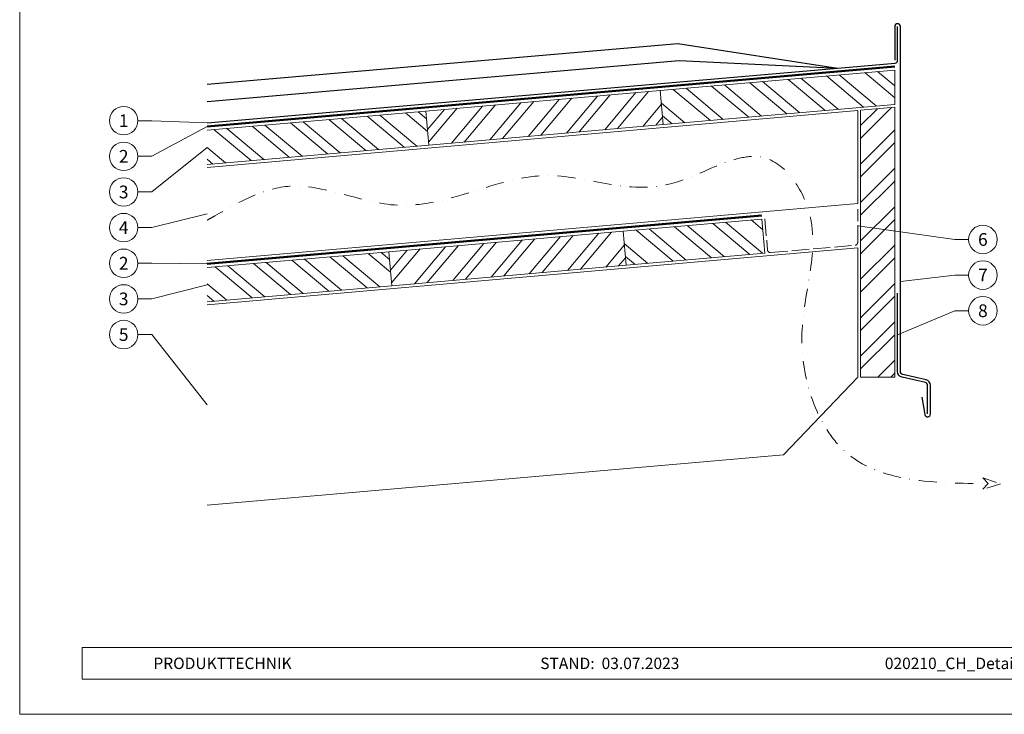
# Model space of a CAD drawing. Units: millimetres. Extents: x 0 to 49754, y 0 to 1470.
# Drawn here: x 15647 to 16337, y 0 to 487 of the extents above; entities that cross this region are included whole.
import ezdxf
from ezdxf.enums import TextEntityAlignment as Align

# ---------------------------------------------------------------- set-up
doc = ezdxf.new("R2010")
doc.units = ezdxf.units.MM
for name, pattern in [('ACAD_ISO02W100', [15, 12, -3]), ('GESTRICHELT', [0.75, 0.5, -0.25]), ('STRICHPUNKT', [25.4, 12.7, -6.35, 0, -6.35]), ('Trennlage', [30, 12, -18])]:
    doc.linetypes.add(name, pattern=pattern)
for name, color, linetype, lineweight, true_color in [('01_PREFA-Dachprodukt', 12, 'Continuous', 25, 0xe1000f), ('01_PREFA-Lochblech', 11, 'Continuous', 15, 0xff7f7f), ('02_Kantteile', 11, 'Continuous', 25, 0xff7f7f), ('04_Trennlage', 251, 'Continuous', 25, 0x505f69), ('04_Trennlage_Linie', 251, 'Continuous', 0, 0x505f69), ('06_Holz', 252, 'Continuous', 15, 0x8296a0), ('06_Holzschfraffur', 254, 'Continuous', 13, 0xdce6eb), ('08_Bemassung', 251, 'Continuous', 5, 0x505f69), ('09_Luft', 252, 'Continuous', 5, 0x8296a0), ('10_Blattrahmen', 18, 'Continuous', 20, 0x000000)]:
    doc.layers.add(name, color=color, linetype=linetype, lineweight=lineweight, true_color=true_color)
doc.layers.add('99_Text_2_DE', color=7, linetype='Continuous')
doc.styles.add('Arial', font='arial.ttf')
doc.styles.add('PREFA_Standard', font='arial.ttf', dxfattribs={"height": 20})
pattern_1 = [(320, (8114.653, 13.905), (12.245104, 14.593147), []), (320, (8115.436, 4.96), (12.245104, 14.593147), [])]
pattern_2 = [(320, (8088.653, -84.736), (12.245104, 14.593147), []), (320, (8089.436, -93.682), (12.245104, 14.593147), [])]

msp = doc.modelspace()

# ---------------------------------------------------------------- hatches: boundary and pattern name
at = {"layer": '06_Holzschfraffur'}
h = msp.add_hatch(dxfattribs=at)
h.set_pattern_fill('ANSI32', color=256, scale=2, angle=275, style=0)
h.set_pattern_definition(pattern_1)
h.paths.add_polyline_path([(16095.599, 437.482), (16097.69, 413.574), (16259.971, 427.771), (16259.971, 451.863)])
h = msp.add_hatch(dxfattribs=at)
h.set_pattern_fill('ANSI32', color=256, scale=2, angle=5, style=0)
h.set_pattern_definition([(50, (8114.653, 13.905), (-14.593147, 12.245104), []), (50, (8123.599, 14.688), (-14.593147, 12.245104), [])])
h.paths.add_polyline_path([(16097.69, 413.574), (16095.599, 437.482), (15931.226, 423.102), (15933.318, 399.193)])
h = msp.add_hatch(dxfattribs=at)
h.set_pattern_fill('ANSI32', color=256, scale=2, angle=275, style=0)
h.set_pattern_definition(pattern_1)
h.paths.add_polyline_path([(15777.836, 409.682), (15777.836, 385.59), (15933.318, 399.193), (15931.226, 423.102)])
h = msp.add_hatch(dxfattribs=at)
h.set_pattern_fill('ANSI32', color=256, scale=2, angle=180, style=0)
h.set_pattern_definition([(225, (16533.591, 8083.257), (13.470384, -13.470384), []), (225, (16524.61, 8083.257), (13.470384, -13.470384), [])])
h.paths.add_polyline_path([(16259.971, 425.764), (16235.971, 423.664), (16235.971, 236.413), (16259.971, 236.413)])
h = msp.add_hatch(dxfattribs=at)
h.set_pattern_fill('ANSI32', color=256, scale=2, angle=275, style=0)
h.set_pattern_definition(pattern_2)
h.paths.add_polyline_path([(16069.599, 338.841), (16071.69, 314.932), (16168.971, 323.443), (16166.879, 347.352)])
h = msp.add_hatch(dxfattribs=at)
h.set_pattern_fill('ANSI32', color=256, scale=2, angle=5, style=0)
h.set_pattern_definition([(50, (8088.653, -84.736), (-14.593147, 12.245104), []), (50, (8097.599, -83.953), (-14.593147, 12.245104), [])])
h.paths.add_polyline_path([(16071.69, 314.932), (16069.599, 338.841), (15905.226, 324.46), (15907.318, 300.552)])
h = msp.add_hatch(dxfattribs=at)
h.set_pattern_fill('ANSI32', color=256, scale=2, angle=275, style=0)
h.set_pattern_definition(pattern_2)
h.paths.add_polyline_path([(15777.836, 313.315), (15777.836, 289.223), (15907.318, 300.552), (15905.226, 324.46)])

# ---------------------------------------------------------------- linework, layer by layer
at = {"layer": '01_PREFA-Dachprodukt'}
for points in [[(16278.912, 222.387), (16281, 210.307, 0.9178969), (16284.971, 210.648), (16284.971, 230.709, 0.3488601), (16281.875, 234.605), (16265.518, 238.403, -0.3488601), (16263.971, 240.352), (16263.971, 482.321, 1), (16259.971, 482.321), (16259.971, 458.654)], [(15777.836, 414.821), (16260.145, 456.662, 0.3888787), (16261.971, 458.654), (16261.971, 482.321)]]:
    msp.add_lwpolyline(points, format="xyb", dxfattribs=at)
for points in [[(15777.836, 441.922), (16107.846, 470.551), (16219.775, 453.16)], [(15777.836, 429.877), (16108.883, 458.596), (16219.775, 453.16)]]:
    msp.add_lwpolyline(points, dxfattribs=at)
at = {"layer": '01_PREFA-Lochblech', "linetype": 'ACAD_ISO02W100'}
for p, q in [((16233.971, 330.963), (16233.971, 354.225)), ((16168.871, 347.526), (16170.789, 325.61)), ((16172.956, 323.792), (16232.145, 328.97))]:
    msp.add_line(p, q, dxfattribs=at)
for centre, start, end in [((16172.781, 325.784), 185, 275), ((16231.971, 330.963), 275, 0)]:
    msp.add_arc(centre, 2, start, end, dxfattribs=at)
at = {"layer": '02_Kantteile'}
msp.add_lwpolyline([(16282.971, 210.648), (16282.971, 230.709, 0.3488601), (16281.423, 232.657), (16265.066, 236.455, -0.3488601), (16261.971, 240.352), (16261.971, 295.442)], format="xyb", dxfattribs=at)
at = {"layer": '04_Trennlage', "linetype": 'Trennlage', "ltscale": 0.5, "const_width": 1, "flags": 128}
for points in [[(15777.836, 412.232), (16259.971, 454.292)], [(15777.836, 315.866), (16166.66, 349.785)]]:
    msp.add_lwpolyline(points, dxfattribs=at)
at = {"layer": '04_Trennlage_Linie', "ltscale": 5, "flags": 128}
for points in [[(15777.836, 412.734), (16259.971, 454.794)], [(15777.836, 411.73), (16259.971, 453.79)], [(15777.749, 316.36), (16166.616, 350.283)], [(15777.836, 315.364), (16166.703, 349.287)]]:
    msp.add_lwpolyline(points, dxfattribs=at)
at = {"layer": '06_Holz'}
for points in [[(16097.69, 413.574), (16259.971, 427.771), (16259.971, 451.863), (16095.599, 437.482)], [(15933.318, 399.193), (16097.69, 413.574), (16095.599, 437.482), (15931.226, 423.102)], [(16235.971, 423.664), (16235.971, 236.413), (16259.971, 236.413), (16259.971, 425.764)], [(16071.69, 314.932), (16168.971, 323.443), (16166.879, 347.352), (16069.599, 338.841)], [(15907.318, 300.552), (16071.69, 314.932), (16069.599, 338.841), (15905.226, 324.46)]]:
    msp.add_lwpolyline(points, close=True, dxfattribs=at)
for points in [[(15777.836, 383.582), (16233.971, 423.489), (16233.971, 358.241), (15777.836, 318.334)], [(15777.836, 385.59), (15933.318, 399.193), (15931.226, 423.102), (15777.836, 409.682)], [(16166.879, 347.352), (16168.971, 323.443)], [(15777.836, 287.216), (16233.971, 327.122), (16233.971, 236.413), (16181.971, 182.038), (15777.836, 146.681)], [(15777.836, 289.223), (15907.318, 300.552), (15905.226, 324.46), (15777.836, 313.315)]]:
    msp.add_lwpolyline(points, dxfattribs=at)
at = {"layer": '08_Bemassung'}
for p, q in [((15729.422, 416.326), (15739.128, 416.326)), ((15739.128, 416.326), (15777.836, 414.821)), ((15739.128, 391.326), (15777.836, 412.232)), ((15739.128, 366.326), (15777.836, 397.636)), ((15729.422, 391.326), (15739.128, 391.326)), ((15729.422, 366.326), (15739.128, 366.326)), ((15739.128, 341.326), (15777.836, 350.958)), ((15729.422, 341.326), (15739.128, 341.326)), ((16302.028, 333.018), (16233.971, 342.594)), ((16311.734, 333.018), (16302.028, 333.018)), ((15729.422, 316.326), (15739.128, 316.326)), ((15739.128, 316.326), (15777.836, 315.866)), ((16302.028, 308.018), (16263.971, 303.518)), ((16311.734, 308.018), (16302.028, 308.018)), ((15739.128, 291.326), (15777.836, 301.269)), ((15729.422, 291.326), (15739.128, 291.326)), ((16302.028, 283.018), (16261.971, 266.234)), ((16311.734, 283.018), (16302.028, 283.018)), ((15729.422, 266.326), (15739.128, 266.326)), ((15739.128, 266.326), (15777.836, 216.948))]:
    msp.add_line(p, q, dxfattribs=at)
for centre in [(15719.426, 416.326), (15719.426, 391.326), (15719.426, 366.326), (15719.426, 341.326), (16321.73, 333.018), (15719.426, 316.326), (16321.73, 308.018), (15719.426, 291.326), (16321.73, 283.018), (15719.426, 266.326)]:
    msp.add_circle(centre, 9.996, dxfattribs=at)
at = {"layer": '09_Luft', "linetype": 'GESTRICHELT', "ltscale": 20}
msp.add_lwpolyline([(16321.765, 165.849), (16333.987, 161.66), (16321.651, 157.819), (16325.47, 161.781)], close=True, dxfattribs=at)
at = {"layer": '09_Luft', "linetype": 'STRICHPUNKT'}
msp.add_open_spline([(15777.836, 346.446), (15779.678, 347.497), (15781.52, 348.548), (15783.361, 349.598), (15800.155, 359.177), (15840.796, 382.356), (15921.548, 339.137), (16008.086, 394.668), (16094.397, 354.128), (16167.595, 410.313), (16214.636, 340.636), (16183.779, 267.926), (16217.37, 162.857), (16287.953, 162.154), (16325.47, 161.781)], degree=3, knots=[-6.0483952, -6.0483952, -6.0483952, -6.0483952, 0, 0, 0, 55.1383418, 133.4321742, 239.7144588, 323.3194496, 394.3665794, 451.4148987, 534.7369041, 624.2286182, 725.7692966, 725.7692966, 725.7692966, 725.7692966], dxfattribs=at)
at = {"layer": '10_Blattrahmen'}
for p, q in [((16686.026, 46.757), (15690.257, 46.757)), ((15690.257, 46.757), (15690.257, 24.752)), ((15690.257, 24.752), (16686.026, 24.752))]:
    msp.add_line(p, q, dxfattribs=at)
msp.add_lwpolyline([(16686.026, 0), (16686.026, 734.999), (15646.527, 734.999), (15646.527, 0)], close=True, dxfattribs=at)

# ---------------------------------------------------------------- texts
at = {"layer": '08_Bemassung', "style": 'PREFA_Standard'}
for s, p in [('1', (15719.426, 416.326)), ('2', (15719.426, 391.326)), ('3', (15719.426, 366.326)), ('4', (15719.426, 341.326)), ('6', (16321.73, 333.018)), ('2', (15719.426, 316.326)), ('7', (16321.73, 308.018)), ('3', (15719.426, 291.326)), ('8', (16321.73, 283.018)), ('5', (15719.426, 266.326))]:
    msp.add_text(s, height=8.925, dxfattribs=at).set_placement(p, align=Align.MIDDLE_CENTER)
at = {"layer": '99_Text_2_DE', "char_height": 8, "style": 'Arial'}
for s, width, insert, attachment_point in [('PRODUKTTECHNIK', 133.14851, (15740.257, 35.754), 4), ('STAND:  03.07.2023', 133.14851, (16060.209, 35.738), 5), ('020210_CH_Details_Dach PREFALZ_PREFA_2022-Q3', 328.52993, (16385.813, 35.738), 5)]:
    msp.add_mtext_dynamic_manual_height_columns(s, width=width, gutter_width=12.5, heights=[0], dxfattribs=dict(at, insert=insert, attachment_point=attachment_point))

doc.saveas('drawing.dxf')
